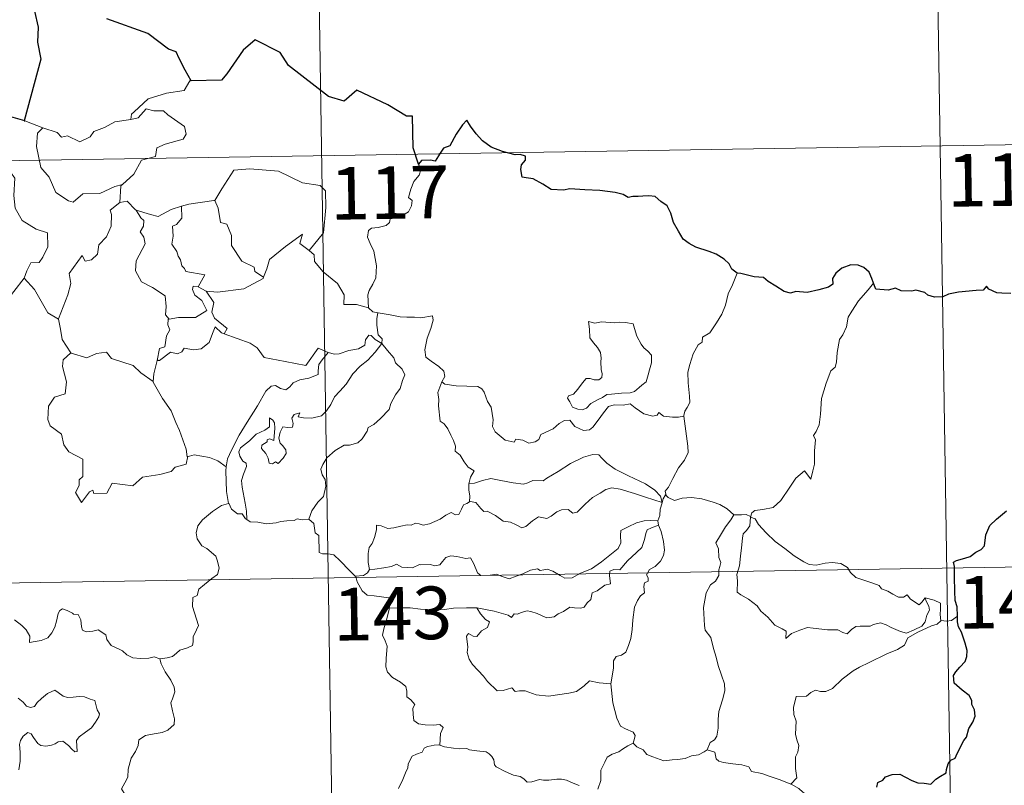
# Model space of a CAD drawing. Units: metres. Extents: x 605868 to 610370, y 4772815 to 4775855.
# Drawn here: x 606455 to 606595, y 4774908 to 4775017 of the extents above; entities that cross this region are included whole.
import ezdxf
from ezdxf.enums import TextEntityAlignment as Align

# ---------------------------------------------------------------- set-up
doc = ezdxf.new("R2010")
doc.units = ezdxf.units.M
doc.header["$MEASUREMENT"] = 0
doc.layers.add('Nivel 63', color=7, linetype='Continuous', lineweight=0)
doc.styles.add('Style-arial', font='arial.shx', dxfattribs={"bigfont": 'arialbig.shx'})

msp = doc.modelspace()

# ---------------------------------------------------------------- linework, layer by layer
at = {"layer": 'Nivel 63', "color": 7, "linetype": 'Continuous', "lineweight": 0}
for p, q in [((606495.81, 4775118.33), (606499.64, 4774877.43)), ((606585.04, 4775059.5), (606587.91, 4774878.83)), ((606455.39, 4775002.81), (606457.94, 4775001.84)), ((606144.65, 4774992.26), (606674.27, 4775000.68)), ((606480.12, 4774979.17), (606481.24, 4774978.52)), ((606478.63, 4774955.02), (606478.55, 4774954.9)), ((606145.61, 4774932.04), (606675.22, 4774940.46))]:
    msp.add_line(p, q, dxfattribs=at)
at = {"layer": 'Nivel 63', "color": 7, "linetype": 'Continuous', "lineweight": 30}
msp.add_line((606455.39, 4775002.81), (606452.72, 4775003.58), dxfattribs=at)
at = {"layer": 'Nivel 63', "color": 7, "linetype": 'Continuous', "lineweight": 30, "flags": 128}
for points in [[(606456.78, 4775018.46), (606457.3, 4775016.19), (606457.21, 4775014.05), (606457.65, 4775011.64), (606456.26, 4775006.35), (606455.3, 4775002.84), (606455.39, 4775002.81)], [(606479.12, 4775008.53), (606478.28, 4775010.08), (606477.41, 4775011.72), (606476.99, 4775012.68), (606475.88, 4775013.05), (606472.95, 4775015.31), (606467.11, 4775017.4)], [(606511.58, 4774996.66), (606510.82, 4774998.99), (606510.7, 4775003.48), (606509.85, 4775003.52), (606507.17, 4775005.12), (606502.78, 4775007.2), (606500.96, 4775005.64), (606498.74, 4775006.32), (606493.02, 4775010.71), (606491.81, 4775012.58), (606488.24, 4775014.4), (606486.56, 4775012.9), (606484.2, 4775009.54), (606483.45, 4775008.65), (606479.12, 4775008.53)], [(606557.02, 4774981.12), (606556.3, 4774981.66), (606555.89, 4774982.42), (606555.2, 4774983.1), (606554.06, 4774983.81), (606553.05, 4774984.2), (606551.16, 4774984.83), (606550.2, 4774985.35), (606549.32, 4774985.94), (606548.65, 4774987.08), (606547.94, 4774988.32), (606547.58, 4774989.66), (606547.06, 4774990.7), (606546.16, 4774991.32), (606545.36, 4774992.06), (606544.43, 4774992.15), (606543.57, 4774992.1), (606542.9, 4774992.06), (606542.14, 4774992.06), (606541.5, 4774991.9), (606540.78, 4774992.34), (606539.64, 4774992.61), (606537.45, 4774992.89), (606535.32, 4774992.99), (606533.14, 4774993.13), (606532.28, 4774992.95), (606530.52, 4774993.02), (606529.31, 4774993.82), (606527.94, 4774994.54), (606526.91, 4774994.71), (606526.35, 4774994.8), (606526.15, 4774995.89), (606526.26, 4774996.55), (606526.82, 4774997.23), (606526.82, 4774997.8), (606526.09, 4774998.02), (606525.38, 4774997.97), (606523.57, 4774998.44), (606521.92, 4774999.08), (606520.7, 4774999.98), (606519.81, 4775000.98), (606519, 4775002.06), (606518.47, 4775002.91), (606517.86, 4775002.24), (606516.93, 4775000.92), (606516.02, 4774999.28), (606515.13, 4774998.94), (606514.66, 4774998.21), (606513.96, 4774997.07), (606513.26, 4774997.21), (606512, 4774997.19), (606511.58, 4774996.66)], [(606576.52, 4774979.67), (606576.24, 4774980.33), (606575.88, 4774981.27), (606575.11, 4774981.9), (606574.33, 4774982.26), (606573.25, 4774982.3), (606572, 4774981.82), (606571.14, 4774981.11), (606570.63, 4774980.34), (606570.69, 4774979.52), (606570.09, 4774979.12), (606568.7, 4774978.71), (606567.01, 4774978.34), (606565.43, 4774978.47), (606564.65, 4774978.24), (606563.73, 4774978.48), (606562.58, 4774979.27), (606561.45, 4774979.91), (606560.78, 4774980.48), (606559.47, 4774980.58), (606557.59, 4774981.06), (606557.02, 4774981.12)], [(606592.95, 4774978.84), (606592.64, 4774979.26), (606592.14, 4774978.67), (606591.17, 4774978.62), (606588.61, 4774978.39), (606587.2, 4774978.1), (606586.41, 4774977.73), (606585.22, 4774977.7), (606584.24, 4774977.96), (606583.84, 4774978.36), (606582.54, 4774978.67), (606581.95, 4774978.53), (606580.47, 4774978.6), (606579.65, 4774978.95), (606578.57, 4774978.68), (606576.82, 4774978.82), (606576.72, 4774979.04), (606576.52, 4774979.67)], [(606596.08, 4774978.19), (606594.8, 4774978.24), (606594.08, 4774978.31), (606592.95, 4774978.84)], [(606588.47, 4774932.18), (606588.45, 4774933.5), (606588.17, 4774934.44), (606588.09, 4774935.74), (606588.05, 4774937.77), (606588.06, 4774939.27), (606587.9, 4774939.88), (606588.34, 4774940.11), (606589.55, 4774940.45), (606590.29, 4774940.72), (606591.11, 4774941.32), (606591.86, 4774941.7), (606592.32, 4774942.22), (606592.54, 4774943.8), (606593.12, 4774945.1), (606594.07, 4774946), (606595.47, 4774947.2)], [(606576.97, 4774907.78), (606577.13, 4774908.47), (606577.82, 4774908.8), (606578.22, 4774909.27), (606579.17, 4774909.63), (606580.25, 4774909.65), (606581.08, 4774909.22), (606581.96, 4774908.76), (606582.85, 4774908.43), (606583.72, 4774908.35), (606584.69, 4774908.23), (606585.38, 4774908.94), (606586.07, 4774909.38), (606586.87, 4774909.85), (606586.91, 4774910.34), (606587.15, 4774911.15), (606587.55, 4774911.66), (606588.17, 4774911.94), (606588.43, 4774912.6), (606589.4, 4774914.44), (606589.78, 4774914.95), (606590.1, 4774916.15), (606590.69, 4774917.07), (606591.01, 4774917.95), (606590.93, 4774918.81), (606590.54, 4774919.57), (606590.53, 4774920.17), (606590.17, 4774920.88), (606589.14, 4774921.63), (606588.02, 4774922.65), (606587.91, 4774923.73), (606588.23, 4774924.24), (606588.81, 4774924.92), (606589.56, 4774925.74), (606589.8, 4774926.43), (606589.85, 4774927.3), (606589.6, 4774928.34), (606589.04, 4774929.92), (606588.61, 4774930.69), (606588.48, 4774931.38), (606588.47, 4774932.18)]]:
    msp.add_lwpolyline(points, dxfattribs=at)
at = {"layer": 'Nivel 63', "color": 7, "linetype": 'Continuous', "lineweight": 0, "flags": 128}
for points in [[(606479.12, 4775008.53), (606478.91, 4775008.52), (606478.13, 4775007.18), (606475.61, 4775006.76), (606473, 4775005.95), (606471, 4775004.1), (606470.6, 4775003.76), (606470.49, 4775003.04)], [(606470.49, 4775003.04), (606471.54, 4775003.28), (606472.7, 4775004.54), (606473.77, 4775004.24), (606475.18, 4775004.25), (606475.81, 4775003.71), (606478.16, 4775002.02), (606478.43, 4775000.93), (606477.96, 4775000.21), (606475.43, 4774999.49), (606474.21, 4774998.96), (606474.05, 4774997.74), (606472.03, 4774997.24), (606470.95, 4774995.22), (606469.3, 4774993.73)], [(606452.72, 4775003.58), (606452.49, 4775001.5), (606451.75, 4775000.08), (606449.83, 4774999.14), (606448.51, 4774998.92), (606448.84, 4774996.72), (606450.78, 4774995.52), (606451.19, 4774995.84), (606452.26, 4774995.03), (606453.32, 4774995.52), (606453.95, 4774994.67), (606453.82, 4774992.17), (606454.02, 4774990.38), (606455.01, 4774988.62), (606456.98, 4774987.37), (606458.6, 4774986.86), (606458.66, 4774984.85), (606457.96, 4774983.38), (606457.45, 4774982.63), (606456.25, 4774982.58), (606455.66, 4774981.42), (606455.31, 4774980.4)], [(606457.94, 4775001.84), (606457.95, 4775001.84), (606460.02, 4775001.18), (606460.64, 4775000.5), (606461.45, 4775000.68), (606463.21, 4774999.86), (606464.72, 4775000.53), (606465.22, 4775001.32), (606466.74, 4775001.89), (606468.21, 4775002.67), (606470.49, 4775003.04)], [(606457.94, 4775001.84), (606457.2, 4775001.08), (606457.05, 4774999.19), (606457.65, 4774996.19), (606458.85, 4774994.79), (606459.79, 4774992.6), (606461.63, 4774991.44), (606462.3, 4774991.22), (606463.68, 4774992.4), (606466.08, 4774992.45), (606468.24, 4774993.46), (606469.3, 4774993.73)], [(606482.35, 4774991.46), (606482.49, 4774991.48), (606483.48, 4774993.15), (606485.23, 4774995.79), (606487.48, 4774995.97), (606491.57, 4774995.63), (606495.03, 4774994), (606497.53, 4774993.63), (606498.31, 4774992.84), (606498.32, 4774990.45), (606498.01, 4774986.88), (606495.96, 4774984.32)], [(606511.58, 4774996.66), (606511.88, 4774995.83), (606511.66, 4774995.1), (606510.91, 4774994.2), (606510.49, 4774993.1), (606510.16, 4774991.92), (606510.68, 4774991.46), (606510.59, 4774990.73), (606510.16, 4774989.84), (606509.27, 4774989.33), (606508.67, 4774989.58), (606507.76, 4774989.71), (606507.56, 4774989.07), (606507.43, 4774988.34), (606506.97, 4774987.91), (606505.8, 4774987.61), (606504.88, 4774987.53), (606504.43, 4774987.2), (606504.3, 4774986.24), (606504.65, 4774985.33), (606505.18, 4774984.24), (606505.55, 4774982.14), (606505.46, 4774980.46), (606505.04, 4774979.56), (606504.52, 4774978.65), (606504.32, 4774978.01), (606504.42, 4774976.18)], [(606469.3, 4774993.73), (606469.1, 4774993.54), (606468.94, 4774991.17)], [(606468.94, 4774991.17), (606467.56, 4774990.11), (606467.74, 4774989.46), (606467.69, 4774987.82), (606467.04, 4774986.29), (606465.93, 4774985.16), (606465.75, 4774983.8), (606464.92, 4774983), (606464.01, 4774982.82), (606463.56, 4774983.62), (606461.69, 4774981.05), (606461.96, 4774979.63), (606461.53, 4774978.01), (606460.2, 4774974.58), (606460.21, 4774974.56)], [(606468.94, 4774991.17), (606470, 4774991.37), (606471.2, 4774990.13), (606471.26, 4774990.11)], [(606477.72, 4774990.64), (606478.78, 4774990.96), (606482.35, 4774991.46)], [(606482.49, 4774991.48), (606482.96, 4774990.38), (606483.3, 4774988.34), (606484.21, 4774988.1), (606484.89, 4774986.46), (606484.86, 4774985.05), (606486.34, 4774982.82), (606488.1, 4774981.94), (606488.19, 4774981.34), (606489.45, 4774980.52)], [(606471.26, 4774990.11), (606471.92, 4774989.01), (606472.36, 4774988.64), (606472.34, 4774987.82), (606471.86, 4774986.99), (606472.35, 4774986.25), (606472.55, 4774985.31), (606471.28, 4774982.86), (606471.19, 4774981.44), (606472.02, 4774979.86), (606473.58, 4774979.04), (606475.41, 4774977.86), (606475.54, 4774976.33), (606475.47, 4774975.15), (606475.97, 4774974.56)], [(606471.26, 4774990.11), (606473.32, 4774989.48), (606474.4, 4774989.2), (606476.26, 4774990.21), (606477.72, 4774990.64)], [(606477.72, 4774990.64), (606477.78, 4774988.96), (606477.02, 4774988.06), (606476.46, 4774987.82), (606476.55, 4774986.38), (606476.38, 4774985.26), (606477.09, 4774984.2), (606477.29, 4774983.53), (606477.62, 4774983.01), (606477.8, 4774982.13), (606478.18, 4774981.79), (606478.38, 4774981.35), (606481.05, 4774980.89), (606480.12, 4774979.17)], [(606489.45, 4774980.52), (606489.9, 4774981.74), (606490.32, 4774983.06), (606492.57, 4774984.9), (606495.03, 4774986.65), (606494.63, 4774985.35), (606495.96, 4774984.32)], [(606495.96, 4774984.32), (606496.69, 4774983.74), (606496.72, 4774982.77), (606497.94, 4774981.32), (606500, 4774979.63), (606500.97, 4774978.02), (606500.92, 4774976.63), (606502.72, 4774976.64), (606504.42, 4774976.18)], [(606452.36, 4774976.59), (606455.31, 4774980.4)], [(606455.31, 4774980.4), (606456.77, 4774978.76), (606458.66, 4774975.44), (606460.21, 4774974.56)], [(606481.24, 4774978.52), (606482.87, 4774978.41), (606486.62, 4774978.89), (606489.38, 4774980.33), (606489.45, 4774980.52)], [(606557.02, 4774981.12), (606556.39, 4774979.46), (606555.77, 4774978.15), (606555.36, 4774976.56), (606554.87, 4774975.27), (606554.11, 4774974.02), (606553.12, 4774972.6), (606552.1, 4774971.97), (606552.04, 4774971.29), (606551.47, 4774970.87), (606550.76, 4774969.58), (606550.3, 4774968.08), (606550.01, 4774966.99), (606550.05, 4774965.45), (606550.24, 4774963.56), (606550.29, 4774962.64), (606549.93, 4774961.96), (606549.56, 4774961.44), (606549.42, 4774960.83), (606549.44, 4774960.73)], [(606480.12, 4774979.17), (606479.43, 4774979.23), (606479.32, 4774978.76), (606479.63, 4774977.97), (606480.63, 4774977.21), (606481.35, 4774975.76), (606479.73, 4774974.78), (606477.32, 4774974.8), (606475.97, 4774974.56)], [(606483.84, 4774972.45), (606484.27, 4774973.22), (606482.43, 4774974.68), (606482.06, 4774975.53), (606482.35, 4774976.92), (606481.24, 4774978.52)], [(606576.52, 4774979.67), (606575.74, 4774978.74), (606574.38, 4774977.14), (606573.39, 4774975.7), (606572.88, 4774974.83), (606572.63, 4774973.46), (606572.12, 4774972.3), (606571.63, 4774971.67), (606571.32, 4774969.78), (606571.2, 4774968.43), (606571.03, 4774967.72), (606570.39, 4774967.18), (606569.74, 4774965.44), (606569.09, 4774963.24), (606568.94, 4774961.02), (606568.73, 4774959.49), (606568.3, 4774958.52), (606567.94, 4774957.94), (606568.2, 4774957.32), (606568.07, 4774955.75), (606568.06, 4774953.87), (606567.86, 4774952.9), (606567.56, 4774951.72), (606566.66, 4774952.93), (606565.4, 4774951.87), (606564.55, 4774950.57), (606563.29, 4774948.68), (606562.2, 4774947.69), (606560.72, 4774947.41), (606559.58, 4774947.24), (606559.13, 4774946.94), (606558.96, 4774946.31)], [(606504.42, 4774976.18), (606505.04, 4774975.59), (606505.78, 4774975.44)], [(606460.21, 4774974.56), (606460.49, 4774973.11), (606460.72, 4774971.65), (606461.96, 4774969.74)], [(606475.97, 4774974.56), (606475.85, 4774974.54), (606475.77, 4774973.74), (606476.07, 4774973.04), (606475.6, 4774972.16), (606475.36, 4774970.59), (606474.59, 4774970.38), (606474.27, 4774968.64), (606474.39, 4774968.77)], [(606505.78, 4774975.44), (606505.63, 4774974.66), (606505.63, 4774973.67), (606505.83, 4774972.29), (606506.4, 4774971.74), (606506.35, 4774971.08)], [(606505.78, 4774975.44), (606505.79, 4774975.44), (606507.5, 4774975.18), (606508.93, 4774974.87), (606509.9, 4774974.82), (606511, 4774974.85), (606511.91, 4774974.72), (606513.54, 4774975.03), (606513.64, 4774974.39), (606513.31, 4774973.21), (606512.82, 4774971.83), (606512.45, 4774970.19), (606512.59, 4774969.13), (606513.38, 4774968.57), (606514.45, 4774967.8), (606515.2, 4774967.15), (606515.34, 4774966.38), (606514.9, 4774965.62)], [(606474.27, 4774968.64), (606474.61, 4774968.64), (606476.15, 4774969.84), (606477.19, 4774969.59), (606477.8, 4774969.91), (606478.12, 4774970.43), (606479.44, 4774970.19), (606480.54, 4774970.31), (606481.67, 4774971.22), (606482.15, 4774972.48), (606482.56, 4774973.43), (606483.45, 4774972.59), (606483.84, 4774972.45)], [(606535.84, 4774974.21), (606535.96, 4774973.12), (606536.03, 4774971.88), (606536.53, 4774971.18), (606537.12, 4774970.52), (606537.54, 4774969.8), (606537.65, 4774968.98), (606537.59, 4774968.47), (606537.63, 4774967.37), (606537.76, 4774966.76), (606537.75, 4774966.21), (606537.32, 4774965.9), (606536.64, 4774965.88), (606536.06, 4774966.07), (606535.49, 4774966.08), (606534.96, 4774965.45), (606534.31, 4774964.55), (606533.68, 4774963.83), (606532.96, 4774963.6), (606532.81, 4774963.29), (606533.18, 4774962.75), (606533.54, 4774962.02), (606534.29, 4774961.71), (606534.94, 4774961.62), (606535.54, 4774961.84), (606536.18, 4774962.53), (606537.09, 4774963.04), (606537.81, 4774963.36), (606538.42, 4774963.82), (606539.11, 4774963.87), (606540.56, 4774963.97), (606541.77, 4774964.06), (606542.41, 4774964.25), (606543.04, 4774964.8), (606543.43, 4774965.15), (606544.08, 4774965.62), (606544.32, 4774966.6), (606544.54, 4774967.31), (606544.82, 4774968.32), (606544.81, 4774969.42), (606544.3, 4774969.96), (606543.74, 4774970.46), (606543.33, 4774971), (606542.74, 4774972.12), (606542.41, 4774973.21), (606542.2, 4774973.89), (606541.1, 4774974.09), (606540.21, 4774974.11), (606539.58, 4774974.02), (606538.9, 4774974.06), (606537.68, 4774974.16), (606536.74, 4774973.96), (606535.84, 4774974.21)], [(606483.84, 4774972.45), (606487.54, 4774971.12), (606488.54, 4774970.46), (606489.56, 4774969.1), (606492.54, 4774968.49), (606495.5, 4774967.96), (606497.26, 4774970.43), (606498.69, 4774969.8)], [(606506.35, 4774971.08), (606505.36, 4774971.65), (606504.83, 4774972.23), (606504.46, 4774972.25), (606504.01, 4774971.62), (606503.92, 4774970.86), (606503, 4774970.32), (606501.61, 4774970.07), (606500.22, 4774969.61), (606499.57, 4774969.55), (606498.69, 4774969.8)], [(606487.07, 4774945.97), (606487.03, 4774947.15), (606486.83, 4774948.32), (606486.42, 4774950.57), (606486.32, 4774951.56), (606486.57, 4774952.44), (606487.01, 4774953.53), (606486.95, 4774954.02), (606486.51, 4774954.28), (606486.07, 4774955.03), (606485.92, 4774955.61), (606486.18, 4774956.18), (606487.44, 4774957.19), (606488.42, 4774958.13), (606489.62, 4774958.7), (606490.32, 4774959.2), (606490.32, 4774960.48), (606490.79, 4774960.13), (606491.03, 4774959.74), (606491.04, 4774959.01), (606490.9, 4774957.26), (606490.3, 4774957.48), (606489.99, 4774957.36), (606489.99, 4774957.03), (606489.21, 4774956.6), (606489.18, 4774956.12), (606489.77, 4774955.39), (606490.09, 4774954.73), (606490.24, 4774954), (606490.71, 4774953.92), (606491.14, 4774954.19), (606491.54, 4774953.97), (606492.24, 4774954.71), (606492.68, 4774955.37), (606492.61, 4774955.91), (606492.17, 4774956.54), (606491.83, 4774956.85), (606491.64, 4774957.58), (606491.82, 4774958.44), (606492.22, 4774959.19), (606492.94, 4774959.11), (606493.56, 4774959.14), (606493.66, 4774959.66), (606493.51, 4774960.44), (606493.82, 4774960.96), (606494.64, 4774961.19), (606494.41, 4774960.64), (606495.16, 4774960.48), (606496.34, 4774960.45), (606497.72, 4774960.75), (606498.42, 4774961.49), (606499.04, 4774962.37), (606499.58, 4774963.45), (606500.34, 4774964.28), (606501.23, 4774965.3), (606502.19, 4774966.73), (606503.24, 4774967.85), (606504.33, 4774968.69), (606505.38, 4774969.86), (606506.35, 4774971.08)], [(606506.35, 4774971.08), (606507.15, 4774970.06), (606508.05, 4774969.04), (606508.29, 4774968.32), (606509.24, 4774967.41), (606509.6, 4774966.59), (606509.28, 4774965.82), (606508.93, 4774964.67), (606508.3, 4774963.75), (606507.62, 4774962.51), (606507.39, 4774961.64), (606506.16, 4774960.37), (606505.19, 4774959.54), (606504.36, 4774959.08), (606504.24, 4774958.59), (606503.52, 4774957.48), (606502.89, 4774956.91), (606501.7, 4774956.56), (606500.98, 4774956.59), (606499.69, 4774955.82), (606498.46, 4774954.76), (606497.9, 4774953.81), (606497.62, 4774953.17), (606497.82, 4774952.35), (606498.26, 4774951.69), (606498.33, 4774950.73), (606498, 4774949.24), (606497.18, 4774948.47), (606496.34, 4774947.2), (606495.91, 4774946.03)], [(606461.96, 4774969.74), (606460.87, 4774968.74), (606460.77, 4774967.8), (606461.34, 4774965.63), (606461.12, 4774963.91), (606459.61, 4774963.42), (606458.77, 4774962.15), (606458.67, 4774960.23), (606459.02, 4774959.35), (606460.61, 4774958.15), (606460.93, 4774956.62), (606461.65, 4774955.61), (606463.66, 4774954.6), (606463.64, 4774952.12), (606463.15, 4774951.62), (606463.13, 4774950.82), (606462.61, 4774949.81), (606463.46, 4774948.42), (606464.59, 4774949.94), (606465.1, 4774950.16), (606465.25, 4774949.67), (606467.1, 4774949.74), (606467.87, 4774951.14), (606470.79, 4774950.8), (606472.17, 4774951.99), (606474.67, 4774952.39), (606476.29, 4774952.8), (606476.86, 4774953.44), (606478.41, 4774953.86), (606478.63, 4774955.02)], [(606461.96, 4774969.74), (606461.98, 4774969.69), (606464.24, 4774969.03), (606465.61, 4774969.65), (606467.05, 4774969.86), (606467.76, 4774968.95), (606470.84, 4774967.92), (606471.96, 4774966.9), (606473.71, 4774965.66)], [(606473.71, 4774965.66), (606473.81, 4774966.74), (606474.27, 4774968.64)], [(606498.69, 4774969.8), (606497.81, 4774968.76), (606497.33, 4774968.08), (606497.23, 4774967.18), (606497.24, 4774966.65), (606495.9, 4774966.15), (606494.65, 4774965.9), (606493.7, 4774965.49), (606493.22, 4774964.9), (606492.62, 4774964.47), (606491.87, 4774964.68), (606491.15, 4774965.08), (606490.56, 4774965), (606489.79, 4774964.26), (606488.57, 4774962.21), (606487.11, 4774959.85), (606485.97, 4774958.02), (606484.88, 4774955.87), (606484.3, 4774954.65), (606484.14, 4774953.48)], [(606478.55, 4774954.9), (606478.41, 4774956.03), (606477.45, 4774958.69), (606476.93, 4774959.82), (606476.27, 4774961.48), (606475.03, 4774963.21), (606473.7, 4774965.58), (606473.71, 4774965.66)], [(606514.9, 4774965.62), (606514.6, 4774964.84), (606514.32, 4774964.11), (606514.46, 4774963.11), (606514.43, 4774962.18), (606514.67, 4774959.99), (606515.22, 4774959.6), (606515.74, 4774958.92), (606516.2, 4774958.02), (606516.58, 4774957.26), (606516.85, 4774956.44), (606516.82, 4774955.73), (606517.52, 4774955.15), (606518.1, 4774954.22), (606518.66, 4774953.44), (606519.53, 4774952.91), (606518.97, 4774952.02), (606518.75, 4774951.04)], [(606549.44, 4774960.73), (606548.67, 4774960.59), (606547.81, 4774960.57), (606546.52, 4774960.72), (606545.87, 4774961.23), (606545.63, 4774960.86), (606545, 4774960.72), (606543.73, 4774961.04), (606542.51, 4774961.89), (606541.78, 4774962.49), (606540.76, 4774962.28), (606539.5, 4774962.32), (606538.7, 4774962.11), (606537.96, 4774961.2), (606537.21, 4774960.15), (606536.45, 4774959.13), (606535.99, 4774958.75), (606535.11, 4774958.69), (606533.86, 4774959.26), (606533.17, 4774960.13), (606532.4, 4774960.1), (606531.66, 4774959.65), (606530.77, 4774958.91), (606529.01, 4774958.08), (606528.75, 4774957.37), (606528.22, 4774957.03), (606527.29, 4774956.88), (606526.46, 4774957.28), (606525.47, 4774957.43), (606525.2, 4774957), (606523.93, 4774957.3), (606522.51, 4774958.5), (606522.13, 4774959.22), (606522.22, 4774960.19), (606521.93, 4774961.99), (606521.4, 4774962.8), (606520.93, 4774964.14), (606520.62, 4774964.62), (606520.04, 4774964.96), (606518.48, 4774965.01), (606516.93, 4774965.05), (606515.34, 4774965.28), (606514.9, 4774965.62)], [(606549.44, 4774960.73), (606550.01, 4774956.43), (606550.04, 4774955.55), (606549.51, 4774954.46), (606548.67, 4774953.33), (606547.88, 4774951.8), (606547.23, 4774950.57), (606546.77, 4774950.01), (606546.9, 4774949.4)], [(606484.14, 4774953.48), (606482.92, 4774954.36), (606481.76, 4774954.81), (606479.57, 4774955.22), (606478.55, 4774954.9)], [(606546.32, 4774948.38), (606546.09, 4774949.31), (606545.28, 4774950.16), (606543.94, 4774951.06), (606541.53, 4774952.22), (606539.64, 4774953.16), (606538.45, 4774954.02), (606537.75, 4774954.72), (606537.31, 4774955.22), (606536.45, 4774955.24), (606535.11, 4774954.85), (606533.24, 4774953.96), (606531.49, 4774952.83), (606529.86, 4774951.88), (606529.38, 4774951.48), (606527.9, 4774951.52), (606527.19, 4774951.2), (606526.54, 4774951.03), (606525.07, 4774951.2), (606523.3, 4774951.56), (606521.9, 4774951.83), (606520.71, 4774951.53), (606519.54, 4774951.17), (606518.75, 4774951.04)], [(606484.14, 4774953.48), (606484.06, 4774952.91), (606484.17, 4774949.98), (606484.43, 4774948.26)], [(606518.75, 4774951.04), (606518.73, 4774950.22), (606518.9, 4774949.31), (606518.86, 4774948.48)], [(606518.86, 4774948.48), (606518.95, 4774948.52), (606519.75, 4774948.38), (606520.48, 4774947.56), (606520.87, 4774947.13), (606521.35, 4774947.18), (606522.56, 4774946.56), (606523.67, 4774945.75), (606524.7, 4774945.6), (606525.49, 4774945.21), (606526.31, 4774944.8), (606526.88, 4774944.99), (606527.83, 4774945.8), (606528.67, 4774946.34), (606529.9, 4774946.11), (606530.5, 4774946.47), (606531.29, 4774947.07), (606531.96, 4774947.37), (606532.93, 4774947.41), (606533.6, 4774946.89), (606534.2, 4774947.03), (606535.35, 4774948.15), (606536.42, 4774949.11), (606537.48, 4774949.73), (606538.32, 4774950.27), (606539.14, 4774950.49), (606540.35, 4774950.32), (606542.4, 4774949.68), (606543.97, 4774949.18), (606546.32, 4774948.38)], [(606546.9, 4774949.4), (606546.83, 4774949.48), (606546.46, 4774948.94), (606546.32, 4774948.38)], [(606556.59, 4774946.63), (606555.64, 4774947.5), (606554.59, 4774948.1), (606553.61, 4774948.46), (606552.01, 4774948.93), (606550.55, 4774949.1), (606549.21, 4774949), (606548.1, 4774948.68), (606547.19, 4774949.09), (606546.9, 4774949.4)], [(606474.67, 4774926.1), (606475.68, 4774926.24), (606476.46, 4774926.43), (606477.05, 4774926.92), (606477.5, 4774927.32), (606478.59, 4774927.67), (606479.32, 4774928), (606479.43, 4774928.51), (606479.4, 4774929.25), (606479.88, 4774930.25), (606480.16, 4774930.84), (606479.59, 4774932.66), (606479.33, 4774933.57), (606479.36, 4774934.84), (606479.96, 4774935.14), (606480.21, 4774936.03), (606481.02, 4774936.69), (606482.09, 4774937.58), (606482.89, 4774938.15), (606483.13, 4774939.04), (606482.89, 4774940.03), (606482.65, 4774940.74), (606481.34, 4774941.84), (606480.66, 4774942.24), (606480, 4774943.24), (606479.83, 4774944.07), (606480.05, 4774945.06), (606480.73, 4774945.94), (606482.16, 4774947.1), (606483.44, 4774947.97), (606484.43, 4774948.26)], [(606484.43, 4774948.26), (606484.52, 4774948.29), (606484.88, 4774947.46), (606485.74, 4774946.78), (606486.42, 4774946.77), (606486.88, 4774946.08), (606487.07, 4774945.97)], [(606504.59, 4774938.85), (606504.39, 4774939.83), (606504.37, 4774941.14), (606504.53, 4774941.97), (606504.93, 4774942.56), (606505.28, 4774943.42), (606505.56, 4774944.49), (606505.57, 4774945.19), (606506.23, 4774945.05), (606507.21, 4774944.7), (606508.05, 4774944.78), (606509.05, 4774945.04), (606509.94, 4774945.22), (606510.5, 4774945.15), (606511.14, 4774945.46), (606511.67, 4774945.36), (606512.22, 4774945.15), (606513.12, 4774945.37), (606514.67, 4774946.04), (606515.47, 4774946.58), (606516.22, 4774946.98), (606516.85, 4774946.66), (606517.34, 4774946.71), (606517.72, 4774947.47), (606517.97, 4774948.07), (606518.47, 4774948.25), (606518.86, 4774948.48)], [(606546.32, 4774948.38), (606546.32, 4774948.36), (606546.04, 4774947.47), (606545.99, 4774946.53), (606545.72, 4774945.78)], [(606556.59, 4774946.63), (606556.57, 4774946.63), (606556.14, 4774945.91), (606555.36, 4774944.95), (606554.66, 4774943.73), (606554.02, 4774942.65), (606554.38, 4774941.79), (606554.44, 4774940.54), (606554.71, 4774939.82), (606554.58, 4774939.26), (606554.41, 4774938.81), (606554.42, 4774937.99), (606553.95, 4774937.16), (606553.24, 4774936.67), (606552.6, 4774935.54), (606552.25, 4774933.42), (606552.4, 4774930.86), (606552.49, 4774930.18), (606553.28, 4774929.14), (606553.66, 4774927.56), (606554.05, 4774926.33), (606554.33, 4774925.14), (606554.81, 4774923.79), (606555.23, 4774922.54), (606555.26, 4774921.56), (606554.94, 4774920.28), (606554.43, 4774918.58), (606554.34, 4774917.5), (606554.35, 4774916.22), (606554.15, 4774915.1), (606553.82, 4774914.54), (606553.2, 4774914.15), (606552.74, 4774913.15)], [(606558.96, 4774946.31), (606558.96, 4774946.39), (606558.31, 4774946.7), (606557.64, 4774946.64), (606556.59, 4774946.63)], [(606583.85, 4774934.79), (606584.02, 4774934.35), (606584.4, 4774933.63), (606584.47, 4774933.06), (606584.11, 4774932.31), (606583.89, 4774931.38), (606583.39, 4774930.78), (606582.32, 4774930.25), (606581.21, 4774929.76), (606580.36, 4774930), (606579.04, 4774930.58), (606578.31, 4774930.94), (606577.5, 4774931.22), (606576.51, 4774931.02), (606576.02, 4774930.76), (606574.6, 4774930.78), (606573.99, 4774930.74), (606573.37, 4774930.29), (606572.72, 4774929.66), (606572.11, 4774929.88), (606571.4, 4774930.23), (606569.94, 4774930.24), (606567.9, 4774930.49), (606567.07, 4774930.56), (606566, 4774930.21), (606564.81, 4774929.72), (606563.99, 4774928.99), (606564.04, 4774930.06), (606563.48, 4774930.4), (606562.41, 4774930.9), (606561.4, 4774932.06), (606560.41, 4774932.9), (606559.88, 4774933.66), (606558.64, 4774934.6), (606557.57, 4774935.25), (606557.06, 4774935.6), (606557.08, 4774937.22), (606556.99, 4774938.14), (606557.37, 4774939.37), (606557.5, 4774940.75), (606557.66, 4774941.94), (606557.8, 4774943.33), (606557.88, 4774943.92), (606558.39, 4774944.41), (606558.84, 4774945.09), (606558.96, 4774946.31)], [(606558.96, 4774946.31), (606559.63, 4774946.09), (606560.08, 4774945.24), (606561.19, 4774944.07), (606562.49, 4774942.82), (606563.83, 4774941.84), (606565.2, 4774940.79), (606566.56, 4774939.92), (606567.32, 4774939.55), (606568.3, 4774939.46), (606569.58, 4774939.77), (606570.62, 4774939.86), (606571.82, 4774939.68), (606572.78, 4774939.11), (606573.23, 4774938.4), (606573.98, 4774937.72), (606574.99, 4774937.36), (606576.4, 4774936.9), (606577.31, 4774936.55), (606577.64, 4774936.09), (606578.56, 4774935.76), (606579.28, 4774935.32), (606580.05, 4774934.88), (606580.76, 4774934.89), (606581.3, 4774935.24), (606581.79, 4774934.63), (606583.03, 4774933.79), (606583.38, 4774934.19), (606583.85, 4774934.79)], [(606487.07, 4774945.97), (606487.56, 4774945.65), (606488.64, 4774945.6), (606489.87, 4774945.36), (606491.25, 4774945.48), (606491.9, 4774945.68), (606492.78, 4774945.8), (606493.81, 4774945.84), (606494.25, 4774946.06), (606494.99, 4774945.95), (606495.91, 4774946.03)], [(606495.91, 4774946.03), (606495.93, 4774946.03), (606496.65, 4774945.42), (606496.8, 4774944.08), (606497.33, 4774943.71), (606497.38, 4774941.27), (606497.86, 4774941.09), (606498.66, 4774941.07), (606499.49, 4774940.92), (606500.4, 4774940.07), (606501.7, 4774938.68), (606502.55, 4774937.9)], [(606545.72, 4774945.78), (606544.69, 4774945.84), (606543.76, 4774945.79), (606542.7, 4774945.48), (606541.47, 4774944.94), (606540.44, 4774944.4), (606540.4, 4774943.69), (606540.42, 4774942.65), (606540.05, 4774941.85), (606538.86, 4774940.9), (606537.7, 4774939.93), (606536.27, 4774938.95), (606534.69, 4774938.31), (606533.51, 4774937.65), (606532.47, 4774937.63), (606531.77, 4774937.97), (606530.75, 4774938.6), (606529.92, 4774938.89), (606529.47, 4774938.81), (606528.93, 4774938.71), (606528.54, 4774938.92), (606527.53, 4774938.73), (606526.46, 4774938.24), (606525.49, 4774937.88), (606524.5, 4774937.51), (606523.38, 4774937.9), (606522.74, 4774938.16), (606521.8, 4774938.04), (606520.48, 4774937.99), (606520, 4774938.36), (606519.48, 4774939.66), (606518.98, 4774940.53), (606518.3, 4774940.4), (606517.02, 4774940.7), (606516.16, 4774940.78), (606515.47, 4774940.58), (606515, 4774939.97), (606514.62, 4774939.49), (606513.89, 4774939.38), (606513.28, 4774939.57), (606511.9, 4774939.53), (606511.73, 4774939.58), (606510.7, 4774939.1), (606509.19, 4774939.19), (606508.42, 4774939.6), (606507.7, 4774939.25), (606506.64, 4774939.09), (606505.34, 4774938.9), (606504.59, 4774938.85)], [(606519.9, 4774933.37), (606522.38, 4774932.89), (606524.34, 4774932.32), (606524.86, 4774932.02), (606525.24, 4774932.52), (606525.69, 4774932.49), (606526.21, 4774932.72), (606527.06, 4774932.96), (606527.62, 4774932.87), (606528.49, 4774932.57), (606529.22, 4774932.22), (606529.89, 4774931.96), (606530.94, 4774932.11), (606531.52, 4774932.52), (606532.27, 4774932.87), (606533.16, 4774933.49), (606533.85, 4774933.36), (606534.71, 4774933.35), (606535.22, 4774933.45), (606535.62, 4774934.1), (606536.14, 4774934.56), (606536.36, 4774935.5), (606537.05, 4774935.81), (606538.18, 4774936.6), (606538.95, 4774936.81), (606538.84, 4774937.99), (606538.89, 4774938.6), (606539.46, 4774938.84), (606540.29, 4774938.81), (606541.37, 4774940.09), (606542.7, 4774941.25), (606543.44, 4774941.98), (606543.81, 4774943.12), (606543.99, 4774944), (606544.21, 4774944.5), (606544.84, 4774944.8), (606545.84, 4774945.19)], [(606545.84, 4774945.19), (606546.22, 4774944.26), (606546.55, 4774942.83), (606546.68, 4774941.62), (606546.55, 4774940.85), (606546.08, 4774940.05), (606545.35, 4774939.28), (606544.55, 4774938.85), (606544.11, 4774938.1), (606544.36, 4774937.64), (606544.35, 4774937.16), (606543.83, 4774936.95), (606543.72, 4774936.42), (606543.83, 4774935.54), (606543.26, 4774935.08), (606542.8, 4774934.43), (606542.4, 4774933.45), (606542.16, 4774931.69), (606542.05, 4774930.3), (606541.88, 4774929.01), (606541.54, 4774928.03), (606541.14, 4774927.04), (606540.54, 4774926.61), (606539.79, 4774926.46), (606539.41, 4774925.83), (606539.38, 4774924.79), (606539, 4774922.56)], [(606545.72, 4774945.78), (606545.72, 4774945.75), (606545.82, 4774945.23), (606545.84, 4774945.19)], [(606504.59, 4774938.85), (606504.3, 4774938.37), (606503.71, 4774938.01), (606502.55, 4774937.9)], [(606502.55, 4774937.9), (606502.6, 4774937.85), (606502.8, 4774937.1), (606503.51, 4774935.78), (606504.23, 4774935.2), (606505.26, 4774935.08), (606507.35, 4774934.81), (606507.46, 4774933.79), (606507.4, 4774933.31)], [(606586.12, 4774931.53), (606586.03, 4774932.45), (606586.05, 4774933.2), (606586.05, 4774934.06), (606585.17, 4774934.49), (606583.85, 4774934.79)], [(606453.9, 4774931.67), (606454.96, 4774930.86), (606455.58, 4774930.23), (606456.12, 4774929.33), (606456.06, 4774928.45), (606456.87, 4774928.6), (606457.73, 4774928.71), (606458.68, 4774929.11), (606459.22, 4774929.79), (606459.68, 4774930.61), (606459.92, 4774931.47), (606460.15, 4774932.56), (606460.37, 4774932.99), (606460.78, 4774933.22), (606461.41, 4774933.01), (606462.17, 4774932.64), (606462.34, 4774932.47), (606463.01, 4774932.45), (606463.39, 4774931.65), (606463.49, 4774930.67), (606463.61, 4774930.17), (606464.16, 4774929.94), (606465.07, 4774930.04), (606465.83, 4774930.25), (606466.96, 4774929.53), (606467.07, 4774928.84), (606467.72, 4774928.01), (606468.86, 4774927.5), (606469.34, 4774927.24), (606469.94, 4774926.69), (606470.8, 4774926.25), (606471.9, 4774926.16), (606473.08, 4774926.2), (606473.85, 4774926.38), (606474.67, 4774926.1)], [(606507.4, 4774933.31), (606507.37, 4774933.12), (606506.99, 4774931.67), (606506.6, 4774930.4), (606506.41, 4774929.5), (606506.8, 4774928.65), (606507.08, 4774927.92), (606506.96, 4774926.16), (606506.89, 4774924.97), (606507.14, 4774924.18), (606507.86, 4774923.46), (606508.99, 4774922.79), (606509.78, 4774922.16), (606509.88, 4774921.48), (606509.91, 4774920.7), (606510.49, 4774920.25), (606511.05, 4774919.57), (606510.78, 4774919.06), (606510.8, 4774918.18), (606510.88, 4774917.32), (606511.55, 4774916.84), (606512.54, 4774916.67), (606513.68, 4774916.65), (606514.6, 4774916.72), (606515.1, 4774916.3), (606514.71, 4774915.48), (606514.59, 4774913.78)], [(606519.9, 4774933.37), (606518.43, 4774933.39), (606516.58, 4774933.33), (606515.27, 4774933.15), (606513.87, 4774933.11), (606511.83, 4774933.2), (606510.39, 4774933.4), (606508.7, 4774933.4), (606507.4, 4774933.31)], [(606539, 4774922.56), (606537.36, 4774922.68), (606535.97, 4774922.97), (606535.19, 4774922.24), (606534.11, 4774921.45), (606533.01, 4774921.22), (606530.11, 4774920.79), (606528.34, 4774920.97), (606526.77, 4774921.56), (606526, 4774921.52), (606525.36, 4774921.44), (606524.9, 4774921.99), (606523.64, 4774921.57), (606522.78, 4774921.56), (606521.41, 4774922.89), (606520.85, 4774923.65), (606519.28, 4774925.31), (606518.81, 4774926.04), (606518.52, 4774927), (606518.61, 4774927.78), (606518.41, 4774929.33), (606518.68, 4774929.72), (606519.36, 4774929.34), (606519.87, 4774929.3), (606520.54, 4774930.1), (606521.42, 4774930.56), (606521.72, 4774931.36), (606521.12, 4774931.72), (606520.39, 4774932.54), (606519.9, 4774933.37)], [(606586.12, 4774931.53), (606586.14, 4774931.56), (606586.93, 4774931.5), (606587.63, 4774931.57), (606588.47, 4774932.18)], [(606564.71, 4774908.22), (606565.54, 4774909.14), (606565.39, 4774910.46), (606565.37, 4774912.11), (606565.71, 4774912.78), (606565.83, 4774913.75), (606565.55, 4774914.55), (606565.38, 4774915.38), (606565.48, 4774917.2), (606565.14, 4774918.18), (606565.1, 4774919.18), (606565.48, 4774920.72), (606566.93, 4774920.77), (606567.58, 4774921.32), (606568.22, 4774921.64), (606568.96, 4774921.43), (606569.72, 4774921.47), (606570.63, 4774921.88), (606572.03, 4774923.22), (606573.58, 4774924.41), (606574.5, 4774924.92), (606575.9, 4774925.6), (606578.41, 4774926.81), (606579.93, 4774927.43), (606580.92, 4774928.07), (606581.38, 4774929.12), (606582.85, 4774929.9), (606584.77, 4774930.8), (606585.58, 4774931.07), (606586.12, 4774931.53)], [(606474.67, 4774926.1), (606474.84, 4774925.4), (606475.43, 4774924.23), (606476.2, 4774923.06), (606476.68, 4774922.06), (606476.77, 4774921.4), (606476.45, 4774920.38), (606476.21, 4774919.81), (606476.46, 4774918.71), (606476.74, 4774917.53), (606476.69, 4774916.72)], [(606542.22, 4774914.06), (606542.41, 4774914.72), (606542.47, 4774915.16), (606542.19, 4774915.64), (606541.11, 4774916.1), (606540.4, 4774916.5), (606539.85, 4774917.66), (606539.32, 4774919.85), (606539, 4774922.56)], [(606459.66, 4774921.65), (606458.64, 4774921.15), (606457.78, 4774920.43), (606457.14, 4774919.86), (606456.78, 4774919.29), (606456.21, 4774919.15), (606455.61, 4774919.37), (606455.13, 4774919.91), (606454.44, 4774920.48)], [(606454.55, 4774910.28), (606454.71, 4774911.53), (606454.72, 4774912.8), (606454.63, 4774913.9), (606454.75, 4774914.48), (606455.14, 4774915.09), (606455.83, 4774915.61), (606456.29, 4774915.39), (606456.62, 4774914.88), (606457.22, 4774914.03), (606457.65, 4774913.73), (606458.38, 4774913.65), (606459.17, 4774913.77), (606459.7, 4774913.96), (606460.15, 4774914.28), (606460.82, 4774914.34), (606461.63, 4774913.73), (606462.11, 4774913.24), (606462.52, 4774912.85), (606462.85, 4774912.89), (606462.75, 4774914.46), (606463.14, 4774914.96), (606464.02, 4774915.67), (606464.89, 4774916.26), (606465.48, 4774917.05), (606465.95, 4774917.85), (606466.02, 4774918.25), (606465.71, 4774918.83), (606465.54, 4774919.58), (606465.36, 4774920.16), (606464.73, 4774920.35), (606463.9, 4774920.68), (606463.12, 4774920.71), (606462.3, 4774920.63), (606461.46, 4774920.61), (606460.87, 4774920.79), (606460.12, 4774921.28), (606459.66, 4774921.65)], [(606476.69, 4774916.72), (606475.81, 4774915.93), (606474.97, 4774915.62), (606473.84, 4774915.39), (606472.6, 4774915.15), (606471.67, 4774914.57), (606471.58, 4774913.76), (606471.17, 4774912.89), (606470.56, 4774911.92), (606470.14, 4774910.38), (606470.06, 4774909.21), (606469.66, 4774908.4), (606469.2, 4774907.57), (606469.72, 4774906.71), (606470.06, 4774905.72), (606470.32, 4774905.07), (606469.58, 4774904.24), (606469.77, 4774903.67), (606469.78, 4774903.15), (606469.56, 4774902.49), (606470.43, 4774901.43), (606472.13, 4774899.39)], [(606542.22, 4774914.06), (606541.44, 4774913.71), (606540.69, 4774913.24), (606540.14, 4774912.83), (606539.21, 4774912.51), (606538.49, 4774912.1), (606538.14, 4774911.36), (606537.58, 4774910.21), (606537.6, 4774908.73), (606537.16, 4774907.5)], [(606552.74, 4774913.15), (606552.33, 4774912.85), (606551.53, 4774912.4), (606550.53, 4774912.26), (606549.62, 4774911.88), (606548.52, 4774911.73), (606547.77, 4774911.69), (606546.58, 4774911.57), (606545.02, 4774912.15), (606544.16, 4774912.46), (606543.61, 4774913.15), (606542.74, 4774913.57), (606542.22, 4774914.06)], [(606514.59, 4774913.78), (606514.46, 4774913.82), (606513.78, 4774913.8), (606513.39, 4774913.68), (606512.83, 4774913.6), (606512.37, 4774913.38), (606512.1, 4774912.8), (606511.27, 4774912.49), (606510.66, 4774912.21), (606510.32, 4774911.61), (606510.11, 4774911.07), (606510.03, 4774910.55), (606509.72, 4774909.87), (606509.31, 4774908.92), (606508.71, 4774907.6)], [(606534.49, 4774908.03), (606533.62, 4774908.36), (606532.7, 4774908.78), (606531.96, 4774908.93), (606531.31, 4774908.93), (606530.16, 4774908.82), (606529.4, 4774908.81), (606528.84, 4774908.88), (606527.76, 4774908.57), (606527.08, 4774908.52), (606526.59, 4774908.98), (606526.07, 4774909.31), (606525.12, 4774909.52), (606523.92, 4774910.06), (606522.64, 4774910.72), (606522.4, 4774910.98), (606522.32, 4774911.7), (606522.02, 4774912.17), (606521.67, 4774912.57), (606521.2, 4774912.82), (606519.88, 4774913), (606518.82, 4774913.11), (606518.48, 4774913.32), (606517.47, 4774913.25), (606516.54, 4774913.37), (606515.26, 4774913.56), (606514.59, 4774913.78)], [(606564.71, 4774908.22), (606563.17, 4774908.83), (606561.76, 4774909.33), (606560.58, 4774909.77), (606559.1, 4774910.03), (606558.73, 4774910.7), (606557.73, 4774910.98), (606556.42, 4774911.15), (606555.1, 4774911.3), (606554.44, 4774911.53), (606554.06, 4774911.83), (606553.84, 4774912.78), (606552.74, 4774913.15)], [(606571.74, 4774902.31), (606571.36, 4774902.51), (606571.21, 4774903.22), (606570.82, 4774903.82), (606570.52, 4774904.4), (606570.27, 4774905.02), (606569.22, 4774905.55), (606568.27, 4774906.02), (606567.14, 4774906.62), (606566.43, 4774907.09), (606565.86, 4774907.6), (606564.73, 4774908.21), (606564.71, 4774908.22)]]:
    msp.add_lwpolyline(points, dxfattribs=at)
at = {"layer": 'Nivel 63', "color": 7, "linetype": 'Continuous', "lineweight": 0}
msp.add_3dface([(605915.24, 4772814.59), (605868.04, 4775784.22), (610322.42, 4775855.04), (610369.64, 4772885.42)], dxfattribs=at)

# ---------------------------------------------------------------- texts
at = {"layer": 'Nivel 63', "color": 7, "linetype": 'Continuous', "lineweight": 13, "style": 'Style-arial'}
for s, p in [('118', (606595.5, 4774994.45)), ('117', (606507.47, 4774992.6)), ('144', (606597.08, 4774934.27)), ('143', (606507.86, 4774932.57))]:
    msp.add_text(s, height=7.5, rotation=0.9111, dxfattribs=at).set_placement(p, align=Align.MIDDLE_CENTER)

doc.saveas('drawing.dxf')
